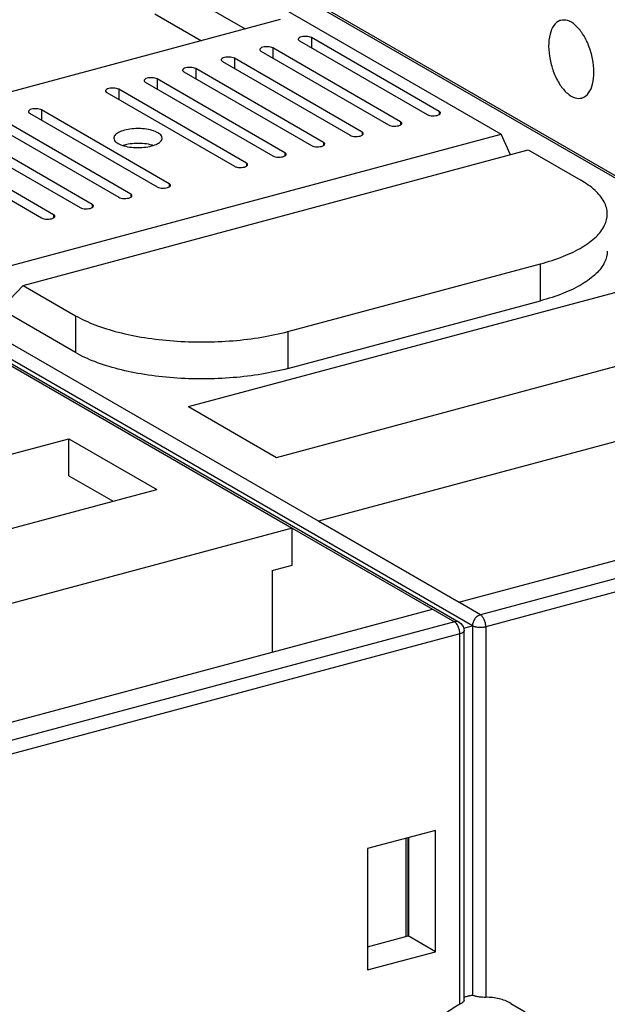
# Model space of a CAD drawing. Extents: x 0 to 2193, y 0 to 3492.
# Drawn here: x 825 to 862, y 2160 to 2221 of the extents above; entities that cross this region are included whole.
import ezdxf

# ---------------------------------------------------------------- set-up
doc = ezdxf.new("R2010")
doc.units = 0
doc.header["$LTSCALE"] = 2.574606
doc.header["$MEASUREMENT"] = 0
doc.layers.get('0').update_dxf_attribs({"linetype": 'CONTINUOUS'})

msp = doc.modelspace()

# ---------------------------------------------------------------- linework, layer by layer
for p, q in [((832.58467, 2227.34038), (855.3868, 2214.17035)), ((891.93013, 2194.43442), (836.92351, 2226.20509)), ((892.23022, 2194.40238), (837.2236, 2226.17305)), ((833.3233, 2224.27139), (839.48162, 2220.71448)), ((841.65593, 2221.29731), (812.1518, 2213.3886)), ((833.86049, 2221.65738), (836.75734, 2219.98422)), ((842.85453, 2219.97604), (850.79305, 2215.39092)), ((843.59834, 2220.17542), (843.59834, 2219.54644)), ((851.53685, 2215.5903), (843.59834, 2220.17542)), ((840.45784, 2219.3336), (848.39636, 2214.74847)), ((841.20164, 2219.53297), (841.20164, 2218.90399)), ((849.14016, 2214.94785), (841.20164, 2219.53297)), ((838.80495, 2218.89053), (838.80495, 2218.26155)), ((846.74347, 2214.30541), (838.80495, 2218.89053)), ((836.40825, 2218.24809), (836.40825, 2217.6191)), ((844.34677, 2213.66296), (836.40825, 2218.24809)), ((838.06114, 2218.69115), (845.99966, 2214.10603)), ((834.01156, 2217.60564), (834.01156, 2216.97666)), ((841.95008, 2213.02052), (834.01156, 2217.60564)), ((835.66445, 2218.04871), (843.60297, 2213.46358)), ((831.61486, 2216.9632), (831.61486, 2216.33421)), ((839.55338, 2212.37807), (831.61486, 2216.9632)), ((833.26776, 2217.40626), (841.20628, 2212.82114)), ((828.93637, 2200.59214), (801.17971, 2216.62381)), ((830.87106, 2216.76382), (838.80958, 2212.1787)), ((852.76381, 2185.07837), (799.09293, 2216.06444)), ((826.82148, 2215.67831), (826.82148, 2215.04932)), ((834.75999, 2211.09319), (826.82148, 2215.67831)), ((826.07767, 2215.47893), (834.01619, 2210.89381)), ((851.53685, 2215.5903), (851.53685, 2215.39882)), ((823.68098, 2214.83648), (831.6195, 2210.25136)), ((832.3633, 2210.45074), (824.42478, 2215.03586)), ((849.14016, 2214.94785), (849.14016, 2214.75638)), ((821.28428, 2214.19404), (829.2228, 2209.60892)), ((829.96661, 2209.8083), (822.02809, 2214.39342)), ((823.98184, 2205.75211), (855.3868, 2214.17035)), ((846.74347, 2214.30541), (846.74347, 2214.11393)), ((855.96308, 2212.89651), (855.3868, 2214.17035)), ((818.88759, 2213.5516), (826.82611, 2208.96647)), ((827.56991, 2209.16585), (819.63139, 2213.75097)), ((844.34677, 2213.66296), (844.34677, 2213.47149)), ((825.67088, 2204.77656), (857.07584, 2213.19479)), ((841.95008, 2213.02052), (841.95008, 2212.82904)), ((857.07584, 2213.19479), (860.34133, 2211.30871)), ((839.55338, 2212.37807), (839.55338, 2212.1866)), ((834.75999, 2211.09319), (834.75999, 2210.90171)), ((832.3633, 2210.45074), (832.3633, 2210.25926)), ((829.96661, 2209.8083), (829.96661, 2209.61682)), ((827.56991, 2209.16585), (827.56991, 2208.97438)), ((842.13626, 2201.90577), (857.83874, 2206.11489)), ((857.83874, 2203.81655), (857.83874, 2206.11489)), ((825.67088, 2204.77656), (824.82636, 2203.88533)), ((825.67088, 2204.77656), (828.93637, 2202.89048)), ((835.95599, 2197.23663), (865.70806, 2205.2118)), ((842.13626, 2199.60743), (857.83874, 2203.81655)), ((828.93637, 2202.89048), (828.93637, 2200.59214)), ((841.41724, 2194.08232), (871.16931, 2202.05749)), ((842.13626, 2201.90577), (842.13626, 2199.60743)), ((853.60368, 2183.60925), (824.06333, 2200.67114)), ((824.43342, 2200.20679), (852.78807, 2183.82974)), ((824.61091, 2199.95772), (842.39967, 2189.67984)), ((876.68686, 2198.87067), (844.04223, 2190.12013)), ((835.95599, 2197.23663), (841.41724, 2194.08232)), ((798.76591, 2187.26766), (828.51797, 2195.24283)), ((828.51797, 2192.94449), (828.51797, 2195.24283)), ((828.51797, 2195.24283), (833.97923, 2192.08853)), ((891.93013, 2194.43442), (854.09955, 2184.29377)), ((852.75864, 2185.07698), (885.4136, 2193.83029)), ((892.26794, 2193.68771), (854.43736, 2183.54705)), ((828.51797, 2192.94449), (831.26134, 2191.35999)), ((804.22716, 2184.11336), (833.97923, 2192.08853)), ((844.04223, 2190.12013), (852.76897, 2185.07975)), ((842.39967, 2189.67984), (806.85215, 2180.15117)), ((842.38934, 2187.37873), (842.38934, 2189.67707)), ((842.39451, 2189.67845), (852.48798, 2183.86178)), ((842.39451, 2189.67845), (851.11608, 2184.63669)), ((841.14967, 2187.04643), (842.38934, 2187.37873)), ((841.14967, 2187.04643), (841.14967, 2181.96515)), ((854.09955, 2184.29377), (852.75864, 2185.07698)), ((815.56856, 2175.10802), (851.11608, 2184.63669)), ((852.48798, 2183.86178), (816.90947, 2174.3248)), ((853.03055, 2183.56633), (853.08798, 2183.31034)), ((853.0478, 2183.46024), (853.60368, 2183.60925)), ((853.08798, 2160.34892), (853.08798, 2183.31018)), ((853.60368, 2183.60925), (853.60368, 2160.65806)), ((854.43736, 2183.54705), (854.43736, 2160.51564)), ((852.82579, 2183.11507), (817.24728, 2173.57809)), ((852.82579, 2160.08366), (852.82579, 2183.11507)), ((851.301, 2170.89288), (847.08612, 2169.76306)), ((849.45957, 2170.39928), (849.45957, 2164.28904)), ((849.61195, 2164.32989), (849.61195, 2170.44012)), ((849.62848, 2170.44455), (849.62848, 2164.32989)), ((851.301, 2163.35433), (851.301, 2170.89288)), ((847.08612, 2169.76306), (847.08612, 2162.22451)), ((847.08612, 2163.65283), (849.61195, 2164.32989)), ((851.301, 2163.35433), (849.61195, 2164.32989)), ((847.08612, 2162.22451), (851.301, 2163.35433)), ((855.98227, 2160.14268), (856.8831, 2159.62239))]:
    msp.add_line(p, q)
msp.add_lwpolyline([(852.78587, 2183.831), (852.88546, 2183.75963), (853.03055, 2183.56633)])
for points, knots in [([(859.1035, 2221.24826), (859.08463, 2221.24344), (858.91326, 2221.1913), (858.60921, 2220.92197), (858.38774, 2220.34491), (858.34384, 2219.89456), (858.34384, 2219.64725)], [0, 0, 0, 0, 0.05843748, 0.53625668, 1.13820725, 1.88012938, 1.88012938, 1.88012938, 1.88012938]), ([(861.15892, 2218.02132), (861.15892, 2218.30112), (861.09679, 2218.871), (860.85924, 2219.68295), (860.49911, 2220.402), (860.05578, 2220.94703), (859.57446, 2221.26532), (859.23384, 2221.28154), (859.1035, 2221.24826)], [0, 0, 0, 0, 0.83940878, 1.70698466, 2.52685865, 3.23452219, 3.79903398, 4.20260719, 4.20260719, 4.20260719, 4.20260719]), ([(842.77884, 2220.0754), (842.77831, 2220.06671), (842.78218, 2220.02218), (842.82464, 2219.99331), (842.85453, 2219.97604)], [0, 0, 0, 0, 0.026127554, 0.129691935, 0.129691935, 0.129691935, 0.129691935]), ([(843.59834, 2220.17542), (843.55324, 2220.20147), (843.44031, 2220.23741), (843.25892, 2220.25768), (843.06924, 2220.24785), (842.91321, 2220.20791), (842.80052, 2220.15316), (842.77996, 2220.09385), (842.77884, 2220.0754)], [0, 0, 0, 0, 0.15624574, 0.34900332, 0.547392556, 0.718747119, 0.839969624, 0.895429136, 0.895429136, 0.895429136, 0.895429136]), ([(840.38214, 2219.43296), (840.38162, 2219.42426), (840.38549, 2219.37974), (840.42795, 2219.35086), (840.45784, 2219.3336)], [0, 0, 0, 0, 0.026127554, 0.129691935, 0.129691935, 0.129691935, 0.129691935]), ([(841.20164, 2219.53297), (841.15654, 2219.55902), (841.04362, 2219.59497), (840.86222, 2219.61523), (840.67254, 2219.6054), (840.51651, 2219.56547), (840.40382, 2219.51072), (840.38326, 2219.45141), (840.38214, 2219.43296)], [0, 0, 0, 0, 0.156245739, 0.349003319, 0.547392555, 0.718747118, 0.839969623, 0.895429135, 0.895429135, 0.895429135, 0.895429135]), ([(858.34384, 2219.64725), (858.34384, 2219.36745), (858.40597, 2218.79757), (858.64352, 2217.98562), (859.00365, 2217.26657), (859.44698, 2216.72154), (859.9283, 2216.40326), (860.26892, 2216.38703), (860.39926, 2216.42031)], [0, 0, 0, 0, 0.83940878, 1.70698466, 2.52685865, 3.23452219, 3.79903398, 4.2026072, 4.2026072, 4.2026072, 4.2026072]), ([(837.98545, 2218.79051), (837.98492, 2218.78182), (837.98879, 2218.73729), (838.03125, 2218.70842), (838.06114, 2218.69115)], [0, 0, 0, 0, 0.026127554, 0.129691933, 0.129691933, 0.129691933, 0.129691933]), ([(838.80495, 2218.89053), (838.75985, 2218.91658), (838.64692, 2218.95253), (838.46553, 2218.97279), (838.27585, 2218.96296), (838.11982, 2218.92303), (838.00713, 2218.86827), (837.98657, 2218.80897), (837.98545, 2218.79051)], [0, 0, 0, 0, 0.15624574, 0.34900332, 0.547392556, 0.718747119, 0.839969625, 0.895429137, 0.895429137, 0.895429137, 0.895429137]), ([(835.58875, 2218.14807), (835.58823, 2218.13938), (835.5921, 2218.09485), (835.63456, 2218.06597), (835.66445, 2218.04871)], [0, 0, 0, 0, 0.026127554, 0.129691933, 0.129691933, 0.129691933, 0.129691933]), ([(836.40825, 2218.24809), (836.36315, 2218.27413), (836.25023, 2218.31008), (836.06883, 2218.33035), (835.87915, 2218.32051), (835.72312, 2218.28058), (835.61043, 2218.22583), (835.58988, 2218.16652), (835.58875, 2218.14807)], [0, 0, 0, 0, 0.15624574, 0.34900332, 0.547392556, 0.718747119, 0.839969624, 0.895429139, 0.895429139, 0.895429139, 0.895429139]), ([(833.19206, 2217.50562), (833.19153, 2217.49693), (833.1954, 2217.45241), (833.23786, 2217.42353), (833.26776, 2217.40626)], [0, 0, 0, 0, 0.026127554, 0.129691935, 0.129691935, 0.129691935, 0.129691935]), ([(834.01156, 2217.60564), (833.96646, 2217.63169), (833.85353, 2217.66764), (833.67214, 2217.6879), (833.48246, 2217.67807), (833.32643, 2217.63814), (833.21374, 2217.58338), (833.19318, 2217.52408), (833.19206, 2217.50562)], [0, 0, 0, 0, 0.15624574, 0.34900332, 0.547392556, 0.718747119, 0.839969624, 0.895429136, 0.895429136, 0.895429136, 0.895429136]), ([(860.39926, 2216.42031), (860.41813, 2216.42513), (860.5895, 2216.47727), (860.89355, 2216.7466), (861.11502, 2217.32367), (861.15892, 2217.77401), (861.15892, 2218.02132)], [0, 0, 0, 0, 0.05843748, 0.53625668, 1.13820725, 1.88012938, 1.88012938, 1.88012938, 1.88012938]), ([(831.61486, 2216.9632), (831.56976, 2216.98925), (831.45684, 2217.02519), (831.27544, 2217.04546), (831.08576, 2217.03563), (830.92974, 2216.99569), (830.81704, 2216.94094), (830.79649, 2216.88163), (830.79537, 2216.86318)], [0, 0, 0, 0, 0.156245739, 0.349003319, 0.547392555, 0.718747118, 0.839969624, 0.895429136, 0.895429136, 0.895429136, 0.895429136]), ([(830.79537, 2216.86318), (830.79484, 2216.85449), (830.79871, 2216.80996), (830.84117, 2216.78108), (830.87106, 2216.76382)], [0, 0, 0, 0, 0.026127554, 0.129691936, 0.129691936, 0.129691936, 0.129691936]), ([(826.82148, 2215.67831), (826.77638, 2215.70436), (826.66345, 2215.7403), (826.48206, 2215.76057), (826.29238, 2215.75074), (826.13635, 2215.7108), (826.02366, 2215.65605), (826.0031, 2215.59674), (826.00198, 2215.57829)], [0, 0, 0, 0, 0.15624574, 0.34900332, 0.547392556, 0.718747119, 0.839969624, 0.895429136, 0.895429136, 0.895429136, 0.895429136]), ([(826.00198, 2215.57829), (826.00145, 2215.5696), (826.00532, 2215.52507), (826.04778, 2215.49619), (826.07767, 2215.47893)], [0, 0, 0, 0, 0.026127554, 0.129691936, 0.129691936, 0.129691936, 0.129691936]), ([(850.79305, 2215.39092), (850.83815, 2215.36487), (850.95108, 2215.32892), (851.13247, 2215.30866), (851.32215, 2215.31849), (851.47818, 2215.35842), (851.59087, 2215.41317), (851.61143, 2215.47248), (851.61255, 2215.49093)], [0, 0, 0, 0, 0.15624574, 0.34900332, 0.547392556, 0.718747119, 0.839969624, 0.895429139, 0.895429139, 0.895429139, 0.895429139]), ([(851.61255, 2215.49093), (851.61308, 2215.49963), (851.60921, 2215.54415), (851.56675, 2215.57303), (851.53685, 2215.5903)], [0, 0, 0, 0, 0.026127554, 0.129691933, 0.129691933, 0.129691933, 0.129691933]), ([(832.67202, 2214.51603), (832.51363, 2214.51016), (832.20744, 2214.47979), (831.79403, 2214.37477), (831.48461, 2214.22542), (831.32526, 2214.05051), (831.31749, 2213.94852), (831.31819, 2213.92895)], [0, 0, 0, 0, 0.47549583, 0.92122779, 1.26800539, 1.51066868, 1.56940045, 1.56940045, 1.56940045, 1.56940045]), ([(834.0552, 2214.2608), (833.94201, 2214.32617), (833.6667, 2214.42783), (833.21009, 2214.50967), (832.86614, 2214.52246), (832.68267, 2214.51642), (832.67202, 2214.51603)], [0, 0, 0, 0, 0.39211745, 0.86975497, 1.38849628, 1.42047942, 1.42047942, 1.42047942, 1.42047942]), ([(848.39636, 2214.74847), (848.44146, 2214.72242), (848.55438, 2214.68648), (848.73578, 2214.66621), (848.92546, 2214.67604), (849.08149, 2214.71598), (849.19418, 2214.77073), (849.21474, 2214.83004), (849.21586, 2214.84849)], [0, 0, 0, 0, 0.15624574, 0.34900332, 0.547392555, 0.718747119, 0.839969624, 0.895429137, 0.895429137, 0.895429137, 0.895429137]), ([(849.21586, 2214.84849), (849.21638, 2214.85718), (849.21251, 2214.90171), (849.17005, 2214.93059), (849.14016, 2214.94785)], [0, 0, 0, 0, 0.026127554, 0.129691935, 0.129691935, 0.129691935, 0.129691935]), ([(831.31819, 2213.92895), (831.32001, 2213.87823), (831.36538, 2213.73164), (831.49383, 2213.64358), (831.57586, 2213.5962)], [0, 0, 0, 0, 0.152251791, 0.436420658, 0.436420658, 0.436420658, 0.436420658]), ([(834.31287, 2213.92805), (834.31105, 2213.97877), (834.26568, 2214.12537), (834.13722, 2214.21342), (834.0552, 2214.2608)], [0, 0, 0, 0, 0.152251789, 0.436420656, 0.436420656, 0.436420656, 0.436420656]), ([(834.14982, 2213.65875), (834.15552, 2213.66317), (834.22415, 2213.71775), (834.30604, 2213.80667), (834.31357, 2213.90849), (834.31287, 2213.92805)], [0, 0, 0, 0, 0.021629297, 0.264292577, 0.323024348, 0.323024348, 0.323024348, 0.323024348]), ([(845.99966, 2214.10603), (846.04476, 2214.07998), (846.15769, 2214.04403), (846.33907, 2214.02376), (846.52882, 2214.03362), (846.68462, 2214.07348), (846.78824, 2214.12374), (846.81004, 2214.16866), (846.81297, 2214.17682)], [0, 0, 0, 0, 0.15624574, 0.34900332, 0.547392556, 0.718747119, 0.839969624, 0.865975346, 0.865975346, 0.865975346, 0.865975346]), ([(846.81916, 2214.20605), (846.81969, 2214.21474), (846.81582, 2214.25926), (846.77336, 2214.28814), (846.74347, 2214.30541)], [0, 0, 0, 0, 0.026127554, 0.129691935, 0.129691935, 0.129691935, 0.129691935]), ([(831.57586, 2213.5962), (831.68904, 2213.53083), (831.96434, 2213.42917), (832.42106, 2213.34737), (832.92356, 2213.32849), (833.41384, 2213.37498), (833.82826, 2213.47927), (834.06402, 2213.59234), (834.14982, 2213.65875)], [0, 0, 0, 0, 0.39211745, 0.86975498, 1.38849628, 1.89589911, 2.34163107, 2.66711862, 2.66711862, 2.66711862, 2.66711862]), ([(833.73501, 2213.47557), (833.72082, 2213.47987), (833.55277, 2213.52893), (833.20994, 2213.59033), (832.70666, 2213.60903), (832.26131, 2213.56725), (831.99346, 2213.50499), (831.89457, 2213.47472)], [0, 0, 0, 0, 0.04449716, 0.5251626, 1.03926976, 1.55179706, 1.86206113, 1.86206113, 1.86206113, 1.86206113]), ([(843.60297, 2213.46358), (843.64807, 2213.43754), (843.76099, 2213.40159), (843.94239, 2213.38132), (844.13207, 2213.39116), (844.2881, 2213.43109), (844.40079, 2213.48584), (844.42135, 2213.54515), (844.42247, 2213.5636)], [0, 0, 0, 0, 0.15624574, 0.34900332, 0.547392556, 0.718747119, 0.839969624, 0.895429136, 0.895429136, 0.895429136, 0.895429136]), ([(844.42247, 2213.5636), (844.42299, 2213.57229), (844.41912, 2213.61682), (844.37666, 2213.6457), (844.34677, 2213.66296)], [0, 0, 0, 0, 0.026127554, 0.129691935, 0.129691935, 0.129691935, 0.129691935]), ([(841.20628, 2212.82114), (841.25138, 2212.79509), (841.3643, 2212.75914), (841.54569, 2212.73888), (841.73537, 2212.74871), (841.8914, 2212.78864), (842.00409, 2212.8434), (842.02465, 2212.9027), (842.02577, 2212.92116)], [0, 0, 0, 0, 0.15624574, 0.34900332, 0.547392556, 0.718747119, 0.839969623, 0.895429138, 0.895429138, 0.895429138, 0.895429138]), ([(842.02577, 2212.92116), (842.0263, 2212.92985), (842.02243, 2212.97438), (841.97997, 2213.00325), (841.95008, 2213.02052)], [0, 0, 0, 0, 0.026127554, 0.129691933, 0.129691933, 0.129691933, 0.129691933]), ([(838.87435, 2212.14871), (838.90104, 2212.13888), (838.99072, 2212.11419), (839.14914, 2212.09639), (839.33865, 2212.10628), (839.49472, 2212.1462), (839.6074, 2212.20095), (839.62796, 2212.26026), (839.62908, 2212.27871)], [0, 0, 0, 0, 0.08533154, 0.278089121, 0.476478356, 0.647832918, 0.769055425, 0.824514937, 0.824514937, 0.824514937, 0.824514937]), ([(839.62908, 2212.27871), (839.62961, 2212.28741), (839.62574, 2212.33193), (839.58328, 2212.36081), (839.55338, 2212.37807)], [0, 0, 0, 0, 0.026127554, 0.129691935, 0.129691935, 0.129691935, 0.129691935]), ([(834.01619, 2210.89381), (834.06129, 2210.86776), (834.17417, 2210.83179), (834.35582, 2210.81165), (834.49161, 2210.81838), (834.56129, 2210.83012), (834.56575, 2210.83091)], [0, 0, 0, 0, 0.156245742, 0.349003322, 0.547392558, 0.560992411, 0.560992411, 0.560992411, 0.560992411]), ([(834.56575, 2210.83091), (834.61756, 2210.84006), (834.70548, 2210.86333), (834.81404, 2210.91608), (834.83457, 2210.97537), (834.83569, 2210.99382)], [0, 0, 0, 0, 0.157821094, 0.279043602, 0.334503117, 0.334503117, 0.334503117, 0.334503117]), ([(834.83569, 2210.99382), (834.83622, 2211.00252), (834.83235, 2211.04704), (834.78989, 2211.07592), (834.75999, 2211.09319)], [0, 0, 0, 0, 0.026127554, 0.129691933, 0.129691933, 0.129691933, 0.129691933]), ([(861.99003, 2209.20451), (861.99006, 2209.21662), (861.98724, 2209.47935), (861.81722, 2210.04079), (861.20947, 2210.7461), (860.65763, 2211.12603), (860.34133, 2211.30871)], [0, 0, 0, 0, 0.03632969, 0.78825672, 1.68672879, 2.78252678, 2.78252678, 2.78252678, 2.78252678]), ([(831.6195, 2210.25136), (831.6646, 2210.22531), (831.77752, 2210.18937), (831.95892, 2210.1691), (832.1486, 2210.17893), (832.30463, 2210.21887), (832.41732, 2210.27362), (832.43788, 2210.33293), (832.439, 2210.35138)], [0, 0, 0, 0, 0.156245742, 0.349003322, 0.547392558, 0.718747119, 0.839969627, 0.895429139, 0.895429139, 0.895429139, 0.895429139]), ([(832.439, 2210.35138), (832.43952, 2210.36007), (832.43565, 2210.4046), (832.39319, 2210.43348), (832.3633, 2210.45074)], [0, 0, 0, 0, 0.026127554, 0.129691933, 0.129691933, 0.129691933, 0.129691933]), ([(829.2228, 2209.60892), (829.2679, 2209.58287), (829.38083, 2209.54692), (829.56222, 2209.52666), (829.7519, 2209.53649), (829.90793, 2209.57642), (830.02062, 2209.63117), (830.04118, 2209.69048), (830.0423, 2209.70893)], [0, 0, 0, 0, 0.156245741, 0.349003321, 0.547392557, 0.718747118, 0.839969625, 0.895429138, 0.895429138, 0.895429138, 0.895429138]), ([(830.0423, 2209.70893), (830.04283, 2209.71763), (830.03896, 2209.76215), (829.9965, 2209.79103), (829.96661, 2209.8083)], [0, 0, 0, 0, 0.026127554, 0.129691935, 0.129691935, 0.129691935, 0.129691935]), ([(826.82611, 2208.96647), (826.87121, 2208.94042), (826.98413, 2208.90448), (827.16553, 2208.88421), (827.35521, 2208.89404), (827.51124, 2208.93398), (827.62393, 2208.98873), (827.64449, 2209.04804), (827.64561, 2209.06649)], [0, 0, 0, 0, 0.156245742, 0.349003322, 0.547392555, 0.718747118, 0.839969626, 0.895429137, 0.895429137, 0.895429137, 0.895429137]), ([(827.64561, 2209.06649), (827.64613, 2209.07518), (827.64226, 2209.11971), (827.5998, 2209.14859), (827.56991, 2209.16585)], [0, 0, 0, 0, 0.026127554, 0.129691934, 0.129691934, 0.129691934, 0.129691934]), ([(857.83874, 2206.11489), (858.32094, 2206.24414), (859.21331, 2206.53028), (860.38757, 2207.08451), (861.27773, 2207.72316), (861.85006, 2208.42923), (861.98948, 2208.96572), (861.99003, 2209.20451)], [0, 0, 0, 0, 1.49766278, 2.80456884, 3.88009743, 4.76168917, 5.47805944, 5.47805944, 5.47805944, 5.47805944]), ([(861.99003, 2206.90617), (861.98948, 2206.66738), (861.85006, 2206.13089), (861.27773, 2205.42482), (860.38757, 2204.78617), (859.21331, 2204.23195), (858.32094, 2203.94581), (857.83874, 2203.81655)], [0, 0, 0, 0, 0.71637026, 1.59796201, 2.67349059, 3.98039665, 5.47805944, 5.47805944, 5.47805944, 5.47805944]), ([(828.93637, 2202.89048), (829.31559, 2202.67145), (830.18151, 2202.2762), (831.62289, 2201.82981), (833.26279, 2201.49849), (835.0359, 2201.29694), (836.87516, 2201.2336), (838.7113, 2201.31041), (840.46925, 2201.52362), (841.60061, 2201.76219), (842.13626, 2201.90577)], [0, 0, 0, 0, 1.31376115, 2.84209341, 4.51876864, 6.32537904, 8.18980761, 10.03433582, 11.83310604, 13.49677969, 13.49677969, 13.49677969, 13.49677969]), ([(842.13626, 2199.60743), (841.60061, 2199.46385), (840.46925, 2199.22528), (838.7113, 2199.01208), (836.87516, 2198.93526), (835.0359, 2198.9986), (833.26279, 2199.20015), (831.62289, 2199.53147), (830.18151, 2199.97786), (829.31559, 2200.37311), (828.93637, 2200.59214)], [0, 0, 0, 0, 1.66367364, 3.46244386, 5.30697208, 7.17140065, 8.97801105, 10.65468628, 12.18301853, 13.49677969, 13.49677969, 13.49677969, 13.49677969]), ([(852.78576, 2183.8308), (852.75234, 2183.84967), (852.65517, 2183.88569), (852.54914, 2183.87817), (852.48798, 2183.86178)], [0, 0, 0, 0, 0.115141777, 0.30510973, 0.30510973, 0.30510973, 0.30510973]), ([(854.09955, 2184.29377), (854.03153, 2184.27553), (853.89742, 2184.207), (853.73872, 2184.04342), (853.63155, 2183.8375), (853.60368, 2183.68405), (853.60368, 2183.60925)], [0, 0, 0, 0, 0.2112603, 0.440059216, 0.673983977, 0.898387778, 0.898387778, 0.898387778, 0.898387778]), ([(854.43736, 2183.54705), (854.43736, 2183.62285), (854.41858, 2183.77657), (854.34811, 2183.99133), (854.24439, 2184.17167), (854.14981, 2184.26474), (854.09955, 2184.29377)], [0, 0, 0, 0, 0.227399171, 0.460449881, 0.673645635, 0.847771835, 0.847771835, 0.847771835, 0.847771835]), ([(852.82579, 2183.11507), (852.82579, 2183.19087), (852.80703, 2183.34454), (852.75881, 2183.49145), (852.72685, 2183.56225)], [0, 0, 0, 0, 0.227399362, 0.460449908, 0.460449908, 0.460449908, 0.460449908]), ([(853.08537, 2183.31016), (853.08545, 2183.29528), (853.07586, 2183.23808), (852.97435, 2183.16385), (852.88269, 2183.13032), (852.82579, 2183.11507)], [0, 0, 0, 0, 0.044664309, 0.167046551, 0.343766134, 0.343766134, 0.343766134, 0.343766134]), ([(854.43736, 2183.54705), (854.36702, 2183.5282), (854.21703, 2183.50494), (853.99209, 2183.50416), (853.78284, 2183.53523), (853.65537, 2183.57939), (853.60368, 2183.60925)], [0, 0, 0, 0, 0.218463535, 0.452563939, 0.672369865, 0.851428629, 0.851428629, 0.851428629, 0.851428629]), ([(853.19036, 2160.55951), (853.25876, 2160.57987), (853.39569, 2160.61663), (853.53446, 2160.64566), (853.60368, 2160.65806)], [0, 0, 0, 0, 0.214107981, 0.425074105, 0.425074105, 0.425074105, 0.425074105]), ([(854.43736, 2160.51564), (854.36564, 2160.51334), (854.21518, 2160.51638), (853.99146, 2160.5385), (853.78288, 2160.58107), (853.65563, 2160.62805), (853.60368, 2160.65806)], [0, 0, 0, 0, 0.215275104, 0.450869167, 0.673349755, 0.853305723, 0.853305723, 0.853305723, 0.853305723]), ([(852.82579, 2160.08366), (852.53218, 2159.93569), (851.962, 2159.56728), (851.21514, 2158.85477), (850.58894, 2158.00192), (850.11569, 2157.05192), (849.81881, 2156.05183), (849.74728, 2155.36693), (849.74728, 2155.03157)], [0, 0, 0, 0, 0.98635225, 2.02072553, 3.08085829, 4.14458528, 5.18897333, 6.1950795, 6.1950795, 6.1950795, 6.1950795]), ([(853.08588, 2160.35028), (853.08591, 2160.33297), (853.07534, 2160.26762), (852.97805, 2160.17048), (852.88372, 2160.11285), (852.82579, 2160.08366)], [0, 0, 0, 0, 0.051925784, 0.193012781, 0.387636408, 0.387636408, 0.387636408, 0.387636408]), ([(855.98253, 2160.14253), (855.76033, 2160.27085), (855.25615, 2160.47282), (854.71572, 2160.5246), (854.43736, 2160.51564)], [0, 0, 0, 0, 0.76977071, 1.60527107, 1.60527107, 1.60527107, 1.60527107])]:
    msp.add_open_spline(points, degree=3, knots=knots)
for points in [[(846.81297, 2214.17682), (846.81634, 2214.18619), (846.81856, 2214.1961), (846.81916, 2214.20605)], [(838.80958, 2212.1787), (838.83018, 2212.1668), (838.85202, 2212.15694), (838.87435, 2212.14871)], [(852.61725, 2183.74512), (852.58108, 2183.79051), (852.53824, 2183.83275), (852.48798, 2183.86178)], [(852.72685, 2183.56225), (852.69761, 2183.62702), (852.66155, 2183.68955), (852.61725, 2183.74512)], [(853.08753, 2160.52738), (853.12166, 2160.53855), (853.15594, 2160.54926), (853.19036, 2160.55951)]]:
    msp.add_open_spline(points, degree=3)

doc.saveas('drawing.dxf')
